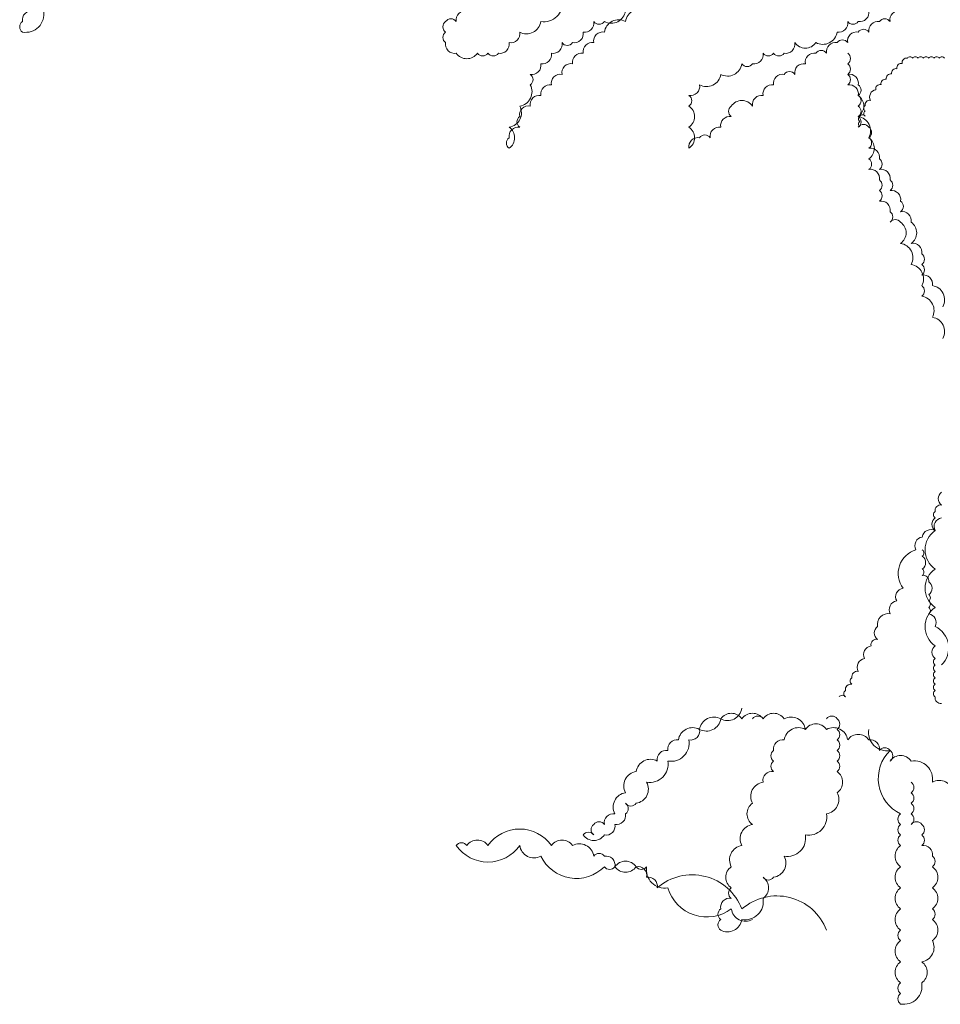
# Model space of a CAD drawing. Units: millimetres. Extents: x 6015933 to 6033482, y 1524961 to 1550264.
# Drawn here: x 6016129 to 6016554, y 1544285 to 1544739 of the extents above; entities that cross this region are included whole.
import ezdxf

# ---------------------------------------------------------------- set-up
doc = ezdxf.new("R2010")
doc.units = ezdxf.units.MM
doc.header["$LTSCALE"] = 5
doc.header["$MEASUREMENT"] = 0
doc.layers.add('LANDSCAPE', color=104, linetype='Continuous', lineweight=5)
doc.layers.add('LOGO', color=158, linetype='Continuous', lineweight=9)

msp = doc.modelspace()

# ---------------------------------------------------------------- linework, layer by layer
at = {"layer": 'LANDSCAPE'}
for points in [[(6016335.05, 1544743.52, 0.520567), (6016330.17, 1544738.65, 0.520567), (6016325.29, 1544738.65, 0.520567), (6016325.29, 1544733.77, 0.520567), (6016325.29, 1544728.89, 0.520567), (6016330.17, 1544724.01, 0.520567), (6016339.94, 1544724.01, 0.520567), (6016344.82, 1544724.01, 0.520567), (6016349.7, 1544724.01, 0.520567), (6016354.59, 1544728.89, 0.520567), (6016359.47, 1544733.77, 0.520567), (6016369.24, 1544738.65, 0.520567), (6016379, 1544748.4, 0.520567)], [(6016134.83, 1544743.52, 0.520567), (6016129.95, 1544738.65, 0.520567), (6016129.95, 1544733.77, 0.520567), (6016139.71, 1544743.52, 0.520567)], [(6016418.07, 1544743.52, 0.520567), (6016408.31, 1544738.65, 0.520567), (6016398.54, 1544733.77, 0.520567), (6016393.65, 1544728.89, 0.520567), (6016388.77, 1544724.01, 0.520567), (6016383.89, 1544719.13, 0.520567), (6016379, 1544714.25, 0.520567), (6016374.12, 1544709.37, 0.520567), (6016369.24, 1544704.5, 0.520567), (6016364.35, 1544699.62, 0.520567), (6016359.47, 1544694.74, 0.520567), (6016359.47, 1544689.86, 0.520567), (6016354.59, 1544684.98, 0.520567), (6016354.59, 1544680.1, 0.520567), (6016354.59, 1544689.86, 0.520567), (6016359.47, 1544699.62, 0.520567), (6016364.35, 1544709.37, 0.520567), (6016364.35, 1544714.25, 0.520567), (6016369.24, 1544719.13, 0.520567), (6016374.12, 1544724.01, 0.520567), (6016379, 1544728.89, 0.520567), (6016383.89, 1544728.89, 0.520567), (6016388.77, 1544733.77, 0.520567), (6016393.65, 1544738.65, 0.520567), (6016398.54, 1544738.65, 0.520567), (6016408.31, 1544743.52, 0.520567)], [(6016535.28, 1544743.52, 0.520567), (6016530.39, 1544738.65, 0.520567), (6016525.51, 1544738.65, 0.520567), (6016520.63, 1544733.77, 0.520567), (6016515.74, 1544733.77, 0.520567), (6016510.86, 1544728.89, 0.520567), (6016505.97, 1544728.89, 0.520567), (6016501.09, 1544724.01, 0.520567), (6016496.21, 1544724.01, 0.520567), (6016491.32, 1544719.13, 0.520567), (6016486.44, 1544714.25, 0.520567), (6016481.56, 1544714.25, 0.520567), (6016476.67, 1544709.37, 0.520567), (6016471.79, 1544704.5, 0.520567), (6016466.91, 1544699.62, 0.520567), (6016457.14, 1544699.62, 0.520567), (6016457.14, 1544694.74, 0.520567), (6016452.26, 1544689.86, 0.520567), (6016447.37, 1544684.98, 0.520567), (6016442.49, 1544684.98, 0.520567), (6016437.61, 1544680.1, 0.520567), (6016437.61, 1544689.86, 0.520567), (6016437.61, 1544699.62, 0.520567), (6016437.61, 1544704.5, 0.520567), (6016442.49, 1544709.37, 0.520567), (6016452.26, 1544714.25, 0.520567), (6016462.02, 1544719.13, 0.520567), (6016466.91, 1544719.13, 0.520567), (6016471.79, 1544724.01, 0.520567), (6016476.67, 1544724.01, 0.520567), (6016481.56, 1544724.01, 0.520567), (6016486.44, 1544728.89, 0.520567), (6016496.21, 1544728.89, 0.520567), (6016505.97, 1544733.77, 0.520567), (6016510.86, 1544738.65, 0.520567), (6016515.74, 1544738.65, 0.520567), (6016520.63, 1544743.52, 0.520567)], [(6016555.54, 1544721.75, 0.520567), (6016553.1, 1544721.75, 0.520567), (6016550.66, 1544721.75, 0.520567), (6016548.21, 1544721.75, 0.520567), (6016545.77, 1544721.75, 0.520567), (6016543.33, 1544721.75, 0.520567), (6016540.89, 1544721.75, 0.520567), (6016538.45, 1544721.75, 0.520567), (6016536.01, 1544719.31, 0.520567), (6016533.56, 1544716.87, 0.520567), (6016531.12, 1544714.43, 0.520567), (6016528.68, 1544711.99, 0.520567), (6016526.24, 1544709.55, 0.520567), (6016523.8, 1544707.11, 0.520567), (6016521.36, 1544702.24, 0.520567), (6016518.91, 1544699.8, 0.520567), (6016518.91, 1544697.36, 0.520567), (6016518.91, 1544694.92, 0.520567), (6016516.47, 1544694.92, 0.520567), (6016516.47, 1544692.48, 0.520567), (6016516.47, 1544690.04, 0.520567)], [(6016554.19, 1544521.29, 0.520567), (6016554.19, 1544515.38, 0.520567), (6016551.23, 1544512.42, 0.520567), (6016551.23, 1544509.47, 0.520567), (6016551.23, 1544503.56, 0.520567), (6016551.23, 1544485.83, 0.520567), (6016551.23, 1544468.1, 0.520567), (6016551.23, 1544450.37, 0.520567), (6016551.23, 1544444.46, 0.520567), (6016551.23, 1544441.51, 0.520567), (6016551.23, 1544438.55, 0.520567), (6016551.23, 1544435.6, 0.520567), (6016551.23, 1544432.64, 0.520567), (6016551.23, 1544429.69, 0.520567), (6016551.23, 1544426.73, 0.520567), (6016554.19, 1544423.78, 0.520567)], [(6016554.19, 1544509.47, 0.520567), (6016551.23, 1544503.56, 0.520567), (6016545.31, 1544500.6, 0.520567), (6016542.35, 1544494.69, 0.520567), (6016536.44, 1544476.97, 0.520567), (6016533.48, 1544471.06, 0.520567), (6016530.52, 1544465.15, 0.520567), (6016524.61, 1544459.24, 0.520567), (6016524.61, 1544453.33, 0.520567), (6016521.65, 1544450.37, 0.520567), (6016518.69, 1544444.46, 0.520567), (6016515.73, 1544438.55, 0.520567), (6016512.78, 1544435.6, 0.520567), (6016512.78, 1544432.64, 0.520567), (6016509.82, 1544429.69, 0.520567), (6016509.82, 1544426.73, 0.520567), (6016506.86, 1544426.73, 0.520567)], [(6016554.19, 1544441.51, 0.520567), (6016551.23, 1544459.24, 0.520567), (6016548.27, 1544465.15, 0.520567), (6016548.27, 1544468.1, 0.520567), (6016548.27, 1544471.06, 0.520567), (6016548.27, 1544474.01, 0.520567), (6016548.27, 1544479.92, 0.520567), (6016545.31, 1544482.88, 0.520567), (6016545.31, 1544485.83, 0.520567), (6016545.31, 1544491.74, 0.520567), (6016545.31, 1544494.69, 0.520567)], [(6016481.56, 1544416.66, 0.520567), (6016481.56, 1544416.66, 0.520567), (6016471.79, 1544416.66, 0.520567), (6016462.02, 1544416.66, 0.520567), (6016452.26, 1544416.66, 0.520567), (6016442.49, 1544411.78, 0.520567), (6016432.72, 1544406.9, 0.520567), (6016427.84, 1544402.03, 0.520567), (6016422.96, 1544397.15, 0.520567), (6016413.19, 1544392.27, 0.520567), (6016408.31, 1544382.51, 0.520567), (6016403.42, 1544372.76, 0.520567), (6016398.54, 1544367.88, 0.520567), (6016393.65, 1544367.88, 0.520567), (6016393.65, 1544363, 0.520567), (6016388.77, 1544363, 0.520567), (6016398.54, 1544363, 0.520567), (6016403.42, 1544367.88, 0.520567), (6016408.31, 1544372.76, 0.520567), (6016408.31, 1544377.63, 0.520567), (6016413.19, 1544377.63, 0.520567), (6016418.07, 1544387.39, 0.520567), (6016427.84, 1544397.15, 0.520567), (6016437.61, 1544406.9, 0.520567), (6016442.49, 1544411.78, 0.520567), (6016452.26, 1544416.66, 0.520567), (6016462.02, 1544421.54, 0.520567)], [(6016491.32, 1544411.78, 0.520567), (6016491.32, 1544411.78, 0.520567), (6016481.56, 1544406.9, 0.520567), (6016476.67, 1544402.03, 0.520567), (6016476.67, 1544397.15, 0.520567), (6016476.67, 1544392.27, 0.520567), (6016471.79, 1544387.39, 0.520567), (6016466.91, 1544377.63, 0.520567), (6016466.91, 1544367.88, 0.520567), (6016462.02, 1544358.12, 0.520567), (6016457.14, 1544348.36, 0.520567), (6016457.14, 1544338.61, 0.520567), (6016457.14, 1544333.73, 0.520567), (6016452.26, 1544328.85, 0.520567), (6016452.26, 1544323.97, 0.520567), (6016452.26, 1544319.09, 0.520567), (6016462.02, 1544323.97, 0.520567), (6016471.79, 1544333.73, 0.520567), (6016471.79, 1544343.48, 0.520567), (6016476.67, 1544343.48, 0.520567), (6016481.56, 1544353.24, 0.520567), (6016491.32, 1544363, 0.520567), (6016501.09, 1544372.76, 0.520567), (6016505.97, 1544382.51, 0.520567), (6016505.97, 1544392.27, 0.520567), (6016505.97, 1544397.15, 0.520567), (6016505.97, 1544402.03, 0.520567), (6016505.97, 1544406.9, 0.520567), (6016505.97, 1544411.78, 0.520567), (6016505.97, 1544416.66, 0.520567), (6016501.09, 1544416.66, 0.520567)], [(6016559.69, 1544382.51, 0.520567), (6016549.93, 1544387.39, 0.520567), (6016540.16, 1544397.15, 0.520567), (6016530.39, 1544397.15, 0.520567), (6016530.39, 1544402.03, 0.520567), (6016525.51, 1544402.03, 0.520567), (6016520.63, 1544406.9, 0.520567), (6016510.86, 1544406.9, 0.520567), (6016501.09, 1544411.78, 0.520567), (6016491.32, 1544411.78, 0.520567), (6016481.56, 1544416.66, 0.520567), (6016471.79, 1544416.66, 0.520567), (6016466.91, 1544416.66, 0.520567)], [(6016520.63, 1544411.78, 0.520567), (6016520.63, 1544411.78, 0.520567), (6016530.39, 1544402.03, 0.520567), (6016535.28, 1544372.76, 0.520567), (6016535.28, 1544367.88, 0.520567), (6016535.28, 1544363, 0.520567), (6016535.28, 1544358.12, 0.520567), (6016535.28, 1544348.36, 0.520567), (6016535.28, 1544338.61, 0.520567), (6016535.28, 1544328.85, 0.520567), (6016535.28, 1544319.09, 0.520567), (6016535.28, 1544314.21, 0.520567), (6016535.28, 1544304.46, 0.520567), (6016535.28, 1544294.7, 0.520567), (6016535.28, 1544289.82, 0.520567), (6016535.28, 1544284.94, 0.520567), (6016545.04, 1544294.7, 0.520567), (6016545.04, 1544304.46, 0.520567), (6016549.93, 1544314.21, 0.520567), (6016549.93, 1544323.97, 0.520567), (6016549.93, 1544328.85, 0.520567), (6016549.93, 1544338.61, 0.520567), (6016549.93, 1544348.36, 0.520567), (6016549.93, 1544353.24, 0.520567), (6016545.04, 1544358.12, 0.520567), (6016545.04, 1544363, 0.520567), (6016545.04, 1544367.88, 0.520567), (6016540.16, 1544367.88, 0.520567), (6016540.16, 1544372.76, 0.520567), (6016540.16, 1544377.63, 0.520567), (6016540.16, 1544382.51, 0.520567), (6016540.16, 1544387.39, 0.520567)], [(6016501.09, 1544319.09, 0.520567), (6016501.09, 1544319.09, 0.520567), (6016462.02, 1544328.85, 0.520567), (6016422.96, 1544338.61, 0.520567), (6016418.07, 1544343.48, 0.520567), (6016413.19, 1544348.36, 0.520567), (6016403.42, 1544348.36, 0.520567), (6016398.54, 1544353.24, 0.520567), (6016393.65, 1544353.24, 0.520567), (6016383.89, 1544358.12, 0.520567), (6016374.12, 1544358.12, 0.520567), (6016344.82, 1544358.12, 0.520567), (6016335.05, 1544358.12, 0.520567), (6016330.17, 1544358.12, 0.520567), (6016359.47, 1544358.12, 0.520567), (6016369.24, 1544353.24, 0.520567), (6016398.54, 1544348.36, 0.520567), (6016403.42, 1544348.36, 0.520567), (6016413.19, 1544348.36, 0.520567), (6016418.07, 1544348.36, 0.520567), (6016427.84, 1544338.61, 0.520567), (6016457.14, 1544328.85, 0.520567), (6016466.91, 1544323.97, 0.520567)]]:
    msp.add_lwpolyline(points, format="xyb", dxfattribs=at)
at = {"layer": 'LOGO'}
for points in [[(6016554.81, 1544606.92, 0.520567), (6016549.93, 1544616.68, 0.520567), (6016545.04, 1544621.56, 0.520567), (6016545.04, 1544626.44, 0.520567), (6016545.04, 1544631.32, 0.520567), (6016540.16, 1544636.2, 0.520567), (6016540.16, 1544645.95, 0.520567), (6016535.28, 1544650.83, 0.520567), (6016535.28, 1544655.71, 0.520567), (6016530.39, 1544660.59, 0.520567), (6016530.39, 1544665.47, 0.520567), (6016525.51, 1544670.35, 0.520567), (6016525.51, 1544675.22, 0.520567), (6016520.63, 1544680.1, 0.520567), (6016520.63, 1544684.98, 0.520567), (6016520.63, 1544689.86, 0.520567), (6016515.74, 1544689.86, 0.520567), (6016515.74, 1544694.74, 0.520567), (6016515.74, 1544699.62, 0.520567), (6016515.74, 1544704.5, 0.520567), (6016515.74, 1544709.37, 0.520567), (6016510.86, 1544714.25, 0.520567), (6016510.86, 1544719.13, 0.520567), (6016510.86, 1544724.01)], [(6016554.81, 1544592.29, 0.520567), (6016549.93, 1544602.05, 0.520567), (6016545.04, 1544611.8, 0.520567), (6016545.04, 1544616.68, 0.520567), (6016540.16, 1544626.44, 0.520567), (6016535.28, 1544636.2, 0.520567), (6016535.28, 1544645.95, 0.520567), (6016530.39, 1544645.95, 0.520567), (6016530.39, 1544650.83, 0.520567), (6016525.51, 1544655.71, 0.520567), (6016525.51, 1544660.59, 0.520567), (6016525.51, 1544665.47, 0.520567), (6016520.63, 1544670.35, 0.520567), (6016520.63, 1544675.22, 0.520567), (6016520.63, 1544684.98, 0.520567), (6016515.74, 1544694.74, 0.520567), (6016515.74, 1544704.5, 0.520567), (6016510.86, 1544709.37, 0.520567), (6016510.86, 1544714.25)]]:
    msp.add_lwpolyline(points, format="xyb", dxfattribs=at)

doc.saveas('drawing.dxf')
